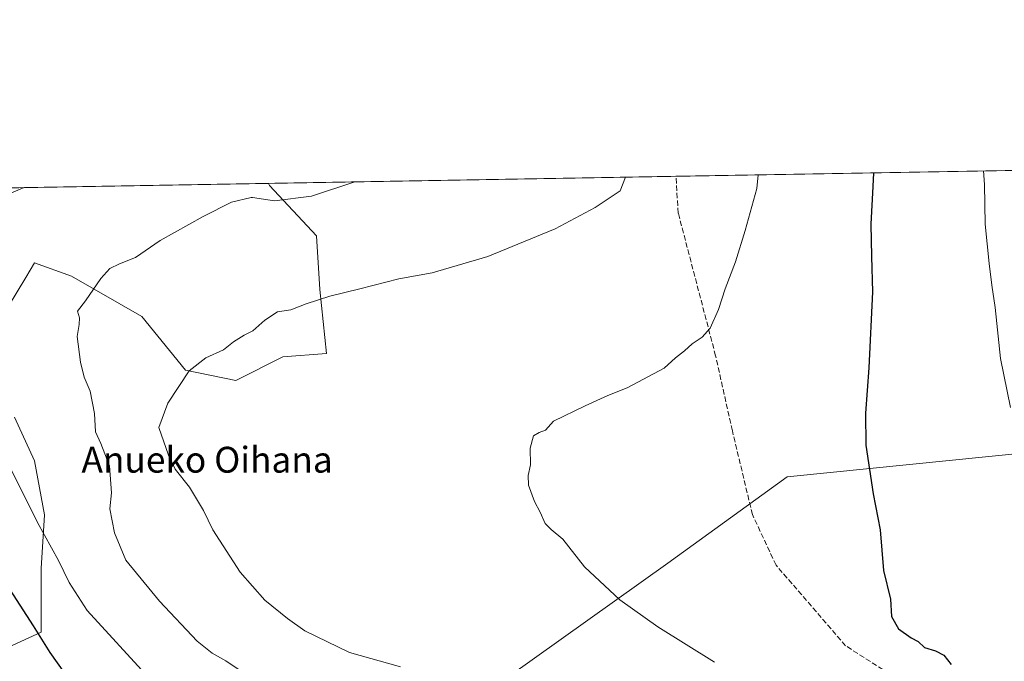
# Model space of a CAD drawing. Units: metres. Extents: x 617168 to 620610, y 4759508 to 4761881.
# Drawn here: x 617571 to 617876, y 4761682 to 4761880 of the extents above; entities that cross this region are included whole.
import ezdxf
from ezdxf.enums import TextEntityAlignment as Align

# ---------------------------------------------------------------- set-up
doc = ezdxf.new("R2010")
doc.units = ezdxf.units.M
doc.header["$MEASUREMENT"] = 0
doc.linetypes.add('DGN Style 3', pattern=[2.307223458686699, 1.648016756204785, -0.6592067024819142])
for name, color, linetype, lineweight in [('Arbolado forestal CxS', 92, 'Continuous', 0), ('Comarca CxS', 21, 'Continuous', 0), ('Comunidad Autónoma CxS', 142, 'Continuous', 0), ('Curva de nivel maestra', 30, 'Continuous', 30), ('Curva de nivel normal', 30, 'Continuous', 0), ('Entidad de ámbito territorial', 7, 'Continuous', 0), ('Entidad de ámbito territorial CxS', 92, 'Continuous', 0), ('Espacio natural protegido', 121, 'Continuous', 13), ('Espacio natural protegido CxS', 121, 'Continuous', 0), ('Matorral CxS', 135, 'Continuous', 0), ('Municipio', 91, 'Continuous', 13), ('Municipio CxS', 4, 'Continuous', 0), ('Provincia CxS', 1, 'Continuous', 0), ('Senda', 7, 'DGN Style 3', 0), ('Texto cartográfico', 7, 'Continuous', 0)]:
    doc.layers.add(name, color=color, linetype=linetype, lineweight=lineweight)
doc.styles.add('Style-Arial', font='txt')

# ---------------------------------------------------------------- blocks, each defined once
blk = doc.blocks.new('*U5')
at = {"layer": 'Arbolado forestal CxS', "color": 92, "linetype": 'Continuous', "lineweight": 0}
for points in [[(617566.4324000003, 4761685.862500001, 1196.587799999994), (617577.8592999997, 4761691.056500001, 1200.005699999994), (617577.8598999997, 4761710.794700001, 1203.040399999998), (617578.8992, 4761727.4165, 1205.382299999997), (617575.7829999998, 4761744.038100001, 1205.885800000004), (617569.5502000004, 4761757.543099999, 1205.580900000001)], [(617567.7048000004, 4761791.865900001, 1206.992499999993), (617573.0729, 4761800.811899999, 1207.246400000004), (617575.7839000003, 4761805.330700001, 1207.213199999998), (617587.2114000004, 4761801.175100001, 1208.556800000006), (617609.0267000003, 4761788.708500001, 1211.709799999997), (617622.5317000002, 4761772.0865, 1214.717399999994), (617638.1140999999, 4761768.969900001, 1215.858999999997), (617652.6580999997, 4761776.241699999, 1216.069799999997), (617666.1635999996, 4761777.2805, 1216.767800000001), (617664.0859000003, 4761797.0185, 1214.335200000001), (617663.0469000004, 4761813.6403, 1211.980800000005), (617648.5039999997, 4761829.222899999, 1208.679300000003), (617648.1715000002, 4761829.887900001, 1208.563699999999), (619319.8997999998, 4761858.899700001, 947.5636999999989)]]:
    blk.add_polyline3d(points, dxfattribs=at)
blk = doc.blocks.new('*U6')
at = {"layer": 'Espacio natural protegido CxS', "color": 121, "linetype": 'Continuous', "lineweight": 0, "flags": 128}
for points in [[(618277.4156999994, 4761404.696799999), (618171.6462999999, 4761480.8536), (618120.7182000001, 4761549.737600001), (618120.6233386407, 4761549.698277764), (618101.4490333333, 4761602.605966669), (618087.6220000014, 4761637.363), (618081.5500333345, 4761662.698033334), (618063.8280333343, 4761712.525066667), (618055.0779666662, 4761738.585966666), (618046.2230000001, 4761764.271000001), (617972.741000001, 4761756.204975001), (617883.3709749999, 4761746.683), (617808.6209750009, 4761739.130000002), (617771.7840499983, 4761712.466074999), (617705.7629250005, 4761665.462050001), (617652.4759499999, 4761625.267000001), (617603.7860000002, 4761590.391075001), (617598.4510000009, 4761586.990950001), (617593.8099750001, 4761584.032975002), (617593.8121000006, 4761584.014), (617593.7928999994, 4761584.001800001), (617585.6689985996, 4761578.844002196), (617574.86395, 4761571.957000001), (617547.87745273, 4761550.674633137)], [(617168.3000008954, 4761821.559982349), (618090.1768835753, 4761837.558587716), (618176.000967283, 4761839.048026971), (618183.1290999987, 4761831.311100001), (618201.1747999997, 4761815.6259), (618216.8269999999, 4761768.572699999), (618203.5757000003, 4761714.355299999), (618209.6189999991, 4761685.4658), (618250.9398999986, 4761615.750200001)]]:
    blk.add_lwpolyline(points, dxfattribs=at)

msp = doc.modelspace()

# ---------------------------------------------------------------- linework, layer by layer
at = {"layer": 'Arbolado forestal CxS', "color": 92, "linetype": 'Continuous', "lineweight": 0, "extrusion": (-0.1371545441114759, -0.002380250804447051, 0.9905468012343895), "elevation": -94859.98275980006, "flags": 128}
msp.add_lwpolyline([(-4750395.595889326, 693854.7940279284), (-4750395.595889326, 694027.468101564)], dxfattribs=at)
at = {"layer": 'Arbolado forestal CxS', "color": 92, "linetype": 'Continuous', "lineweight": 0, "extrusion": (-0.06214072152067174, -0.00107838339026524, 0.9980668153075494), "elevation": -42309.95395805041, "flags": 128}
msp.add_lwpolyline([(-4750396.032900276, 698900.5674130297), (-4750396.032900276, 699026.900319865)], dxfattribs=at)
at = {"layer": 'Arbolado forestal CxS', "color": 92, "linetype": 'Continuous', "lineweight": 0}
for points in [[(617567.7048000004, 4761791.865900001, 1206.992499999993), (617573.0729, 4761800.811899999, 1207.246400000004), (617575.7839000003, 4761805.330700001, 1207.213199999998), (617587.2114000004, 4761801.175100001, 1208.556800000006), (617609.0267000003, 4761788.708500001, 1211.709799999997), (617622.5317000002, 4761772.0865, 1214.717399999994), (617638.1140999999, 4761768.969900001, 1215.858999999997), (617652.6580999997, 4761776.241699999, 1216.069799999997), (617666.1635999996, 4761777.2805, 1216.767800000001), (617664.0859000003, 4761797.0185, 1214.335200000001), (617663.0469000004, 4761813.6403, 1211.980800000005), (617648.5039999997, 4761829.222899999, 1208.679300000003), (617648.1715000002, 4761829.888, 1208.563699999999)], [(617566.4324000003, 4761685.862500001, 1196.587799999994), (617577.8592999997, 4761691.056500001, 1200.005699999994), (617577.8598999997, 4761710.794700001, 1203.040399999998), (617578.8992, 4761727.4165, 1205.382299999997), (617575.7829999998, 4761744.038100001, 1205.885800000004), (617569.5502000004, 4761757.543099999, 1205.580900000001)]]:
    msp.add_polyline3d(points, dxfattribs=at)
at = {"layer": 'Comarca CxS', "color": 21, "linetype": 'Continuous', "lineweight": 0, "flags": 128}
msp.add_lwpolyline([(617223.2240274115, 4759508.346430942), (617207.8700008946, 4759508.079982373), (617199.0903999996, 4760021.3837), (617178.4543999997, 4761227.878900001), (617177.5440911857, 4761281.099582838), (617168.3000008954, 4761821.559982349), (618090.1768835753, 4761837.558587716), (618176.000967283, 4761839.048026971), (620564.5600009211, 4761880.499982349), (620605.2800009218, 4759567.029982372), (619299.45337534, 4759544.371993029), (617684.0543046764, 4759516.342514659), (617433.9413000002, 4759512.002699999)], close=True, dxfattribs=at)
at = {"layer": 'Comunidad Autónoma CxS', "color": 142, "linetype": 'Continuous', "lineweight": 0, "flags": 128}
msp.add_lwpolyline([(617223.2240274115, 4759508.346430942), (617207.8700008946, 4759508.079982373), (617199.0903999996, 4760021.3837), (617178.4543999997, 4761227.878900001), (617177.5440911857, 4761281.099582838), (617168.3000008954, 4761821.559982349), (618090.1768835753, 4761837.558587716), (618176.000967283, 4761839.048026971), (620564.5600009211, 4761880.499982349), (620605.2800009218, 4759567.029982372), (619299.45337534, 4759544.371993029), (617684.0543046764, 4759516.342514659), (617433.9413000002, 4759512.002699999)], close=True, dxfattribs=at)
at = {"layer": 'Curva de nivel maestra', "color": 30, "linetype": 'Continuous', "lineweight": 30, "flags": 128}
for points, elevation in [([(617835.3990000002, 4761833.1371), (617835.2100000001, 4761828.890100001), (617834.54, 4761817.300100001), (617834.7300000006, 4761807.300100001), (617835.0599999996, 4761796.340100001), (617833.8799999999, 4761772.800100001), (617832.8700000001, 4761758.860099999), (617833.04, 4761748.920100001), (617835.2800000003, 4761733.8201), (617837.4000000004, 4761722.7601), (617838.5, 4761710.1801), (617840.6699999999, 4761701.340100001), (617840.9500000002, 4761695.960100001), (617843.0800000001, 4761692.0801), (617847.0099999999, 4761689.350099999), (617849.1799999997, 4761688.1801), (617851.0999999996, 4761686.300100001), (617854.5999999996, 4761685.340100001), (617857.1200000001, 4761683.9801), (617859.3899999997, 4761681.0601)], 1225), ([(617564.9400000004, 4761709.0101), (617575.4199999999, 4761693.030099999), (617580.5599999996, 4761684.8201), (617589.6100000005, 4761672.020099999)], 1200)]:
    msp.add_lwpolyline(points, dxfattribs=dict(at, elevation=elevation))
at = {"layer": 'Curva de nivel normal', "color": 30, "linetype": 'Continuous', "lineweight": 0, "flags": 128}
for points, elevation in [([(617758.6893999996, 4761831.8059), (617757.0099999999, 4761827.539999999), (617749.25, 4761822.42), (617736.9199999999, 4761815.810000001), (617716.0300000003, 4761807.24), (617698.7699999996, 4761802.24), (617688.4800000006, 4761800.359999999), (617676.4299999997, 4761797.24), (617667.1299999999, 4761794.99), (617659.8499999996, 4761792.66), (617655.0499999998, 4761790.77), (617651, 4761790.109999999), (617647, 4761787.550000001), (617643.3300000001, 4761784.24), (617640.6699999999, 4761782.9), (617637.3300000001, 4761780.880000001), (617634.2800000003, 4761778.439999999), (617628.8099999996, 4761775.92), (617623.6200000001, 4761771.869999999), (617616.9900000002, 4761761.949999999), (617614.2699999996, 4761754.34), (617617.2000000002, 4761745.869999999), (617619.2699999996, 4761741.470000001), (617623.75, 4761735.949999999), (617628.0899999999, 4761728.67), (617630.9299999997, 4761722.77), (617639.4299999997, 4761709.689999999), (617647, 4761700.960000001), (617654.0199999996, 4761695.27), (617659.4299999997, 4761691.480000001), (617673.2100000001, 4761684.810000001), (617689.0099999999, 4761680.34)], 1215), ([(617799.6911000004, 4761832.5175), (617799.2999999998, 4761828.27), (617795.6699999999, 4761815.33), (617792.6799999997, 4761805.600000001), (617789.4500000002, 4761797.289999999), (617787.4199999999, 4761790.890000001), (617784.8300000001, 4761785.130000001), (617782.4100000003, 4761782.34), (617779.2800000003, 4761780.27), (617776.8700000001, 4761778.07), (617774.0800000001, 4761775.939999999), (617770.5899999999, 4761772.779999999), (617759.1799999997, 4761766.630000001), (617753.1600000003, 4761764.32), (617746.1500000004, 4761761.119999999), (617736.3899999997, 4761756.34), (617733.8499999996, 4761753.57), (617731.9000000004, 4761752.859999999), (617730.1699999999, 4761751.83), (617729.0999999996, 4761748.01), (617729.2400000002, 4761742.890000001), (617728.5300000003, 4761739.529999999), (617728.6299999999, 4761736.550000001), (617730.5, 4761731.5), (617732.2800000003, 4761728.210000001), (617733.7699999996, 4761724.74), (617735.6200000001, 4761722.84), (617739.2000000002, 4761719.869999999), (617745.9299999997, 4761711.27), (617756.9199999999, 4761701.08), (617768.6299999999, 4761692.730000001), (617786.1799999997, 4761681.789999999)], 1220), ([(617869.4247000003, 4761833.727700001), (617869.75, 4761829.49), (617869.9699999997, 4761817.230000001), (617871.2000000002, 4761805.07), (617871.9900000002, 4761798.439999999), (617873.0099999999, 4761791.539999999), (617874.7100000001, 4761775.720000001), (617877.79, 4761760.619999999)], 1230), ([(617674.9164000005, 4761830.352), (617661.5099999999, 4761825.880000001), (617650, 4761824.480000001), (617643.2599999999, 4761825.560000001), (617642.8700000001, 4761825.560000001), (617636.7800000003, 4761824.02), (617628, 4761819.609999999), (617614.6500000004, 4761812.220000001), (617607.04, 4761806.960000001), (617602.0800000001, 4761804.960000001), (617599.1100000005, 4761803.529999999), (617596.3300000001, 4761800.5), (617591.5700000003, 4761793.58), (617589.0999999996, 4761790.34), (617589.6600000003, 4761788.34), (617589.6200000001, 4761786.25), (617588.9600000001, 4761782.49), (617590.0099999999, 4761774.600000001), (617591.2000000002, 4761769.9), (617592.9900000002, 4761765.65), (617594.3300000001, 4761758.689999999), (617594.6600000003, 4761753.01), (617596.29, 4761749.439999999), (617599, 4761742.52), (617599.5599999996, 4761734.230000001), (617599.1200000001, 4761729.220000001), (617600.5, 4761721.779999999), (617604.0499999998, 4761713.390000001), (617614.4400000004, 4761700.720000001), (617626.0700000003, 4761688.279999999), (617630.7100000001, 4761684.630000001), (617634.9800000006, 4761682.27), (617639.1100000005, 4761679.449999999)], 1210), ([(617572.5860000001, 4761828.576099999), (617567.4699999997, 4761826.430000001)], 1205), ([(617567.3499999996, 4761743.84), (617576.7199999997, 4761725.01), (617583.1799999997, 4761713.300000001), (617586.54, 4761706.4), (617592.0800000001, 4761697.76), (617611.1799999997, 4761677)], 1205)]:
    msp.add_lwpolyline(points, dxfattribs=dict(at, elevation=elevation))
at = {"layer": 'Entidad de ámbito territorial', "color": 7, "linetype": 'Continuous', "lineweight": 0, "flags": 128}
msp.add_lwpolyline([(618046.2229999994, 4761764.271000001), (617972.7410000003, 4761756.205000001), (617883.3709999986, 4761746.682999999), (617808.6209999998, 4761739.130000004), (617771.7840999991, 4761712.466100001), (617705.7629999988, 4761665.462099997), (617652.4759999984, 4761625.267000002), (617603.7859999995, 4761590.391100002), (617598.4510000001, 4761586.991000001), (617593.8099999989, 4761584.033000002)], dxfattribs=at)
at = {"layer": 'Entidad de ámbito territorial CxS', "color": 92, "linetype": 'Continuous', "lineweight": 0, "flags": 128}
msp.add_lwpolyline([(617547.87745273, 4761550.674633137), (617574.86395, 4761571.957000001), (617585.6689985996, 4761578.844002196), (617593.8099750001, 4761584.032975002), (617598.4510000009, 4761586.990950001), (617603.7860000002, 4761590.391075001), (617652.4759499999, 4761625.267000001), (617705.7629250005, 4761665.462050001), (617771.7840499983, 4761712.466074999), (617808.6209750009, 4761739.130000002), (617883.3709749999, 4761746.683), (617972.741000001, 4761756.204975001), (618046.2230000001, 4761764.271000001), (618055.0779666662, 4761738.585966666), (618063.8280333343, 4761712.525066667), (618081.5500333345, 4761662.698033334), (618087.6220000014, 4761637.363), (618101.4490333333, 4761602.605966669), (618120.6233386407, 4761549.698277764), (618120.7429999989, 4761549.368000002), (618131.5299999994, 4761513.932), (618140.4469999992, 4761494.103), (618155.7000000008, 4761457.332000001), (618178.6699999995, 4761395.631)], dxfattribs=at)
at = {"layer": 'Espacio natural protegido', "color": 121, "linetype": 'Continuous', "lineweight": 13, "flags": 128}
msp.add_lwpolyline([(618046.2229999994, 4761764.271000001), (617972.7410000003, 4761756.205000001), (617883.3709999986, 4761746.682999999), (617808.6209999998, 4761739.130000004), (617771.7840999991, 4761712.466100001), (617705.7629999988, 4761665.462099997), (617652.4759999984, 4761625.267000002), (617603.7859999995, 4761590.391100002), (617598.4510000001, 4761586.991000001), (617593.8099999989, 4761584.033000002)], dxfattribs=at)
at = {"layer": 'Matorral CxS', "color": 135, "linetype": 'Continuous', "lineweight": 0, "extrusion": (-0.2293868961440564, -0.003980849004795016, 0.9733271827698006), "elevation": -159460.1948379699, "flags": 128}
msp.add_lwpolyline([(-4750395.747561542, 681379.1899885486), (-4750395.747561542, 681782.437835071)], dxfattribs=at)
at = {"layer": 'Matorral CxS', "color": 135, "linetype": 'Continuous', "lineweight": 0}
for points in [[(617255.7385, 4761823.077400001, 1116.050000000003), (617648.1715000002, 4761829.887900001, 1208.563699999999), (617648.5039999997, 4761829.222899999, 1208.679300000003), (617663.0469000004, 4761813.6403, 1211.980800000005), (617664.0859000003, 4761797.0185, 1214.335200000001), (617666.1635999996, 4761777.2805, 1216.767800000001), (617652.6580999997, 4761776.241699999, 1216.069799999997), (617638.1140999999, 4761768.969900001, 1215.858999999997), (617622.5317000002, 4761772.0865, 1214.717399999994), (617609.0267000003, 4761788.708500001, 1211.709799999997), (617587.2114000004, 4761801.175100001, 1208.556800000006), (617575.7839000003, 4761805.330700001, 1207.213199999998), (617573.0729, 4761800.811899999, 1207.246400000004), (617567.7048000004, 4761791.865900001, 1206.992499999993)], [(617567.7048000004, 4761791.865900001, 1206.992499999993), (617573.0729, 4761800.811899999, 1207.246400000004), (617575.7839000003, 4761805.330700001, 1207.213199999998), (617587.2114000004, 4761801.175100001, 1208.556800000006), (617609.0267000003, 4761788.708500001, 1211.709799999997), (617622.5317000002, 4761772.0865, 1214.717399999994), (617638.1140999999, 4761768.969900001, 1215.858999999997), (617652.6580999997, 4761776.241699999, 1216.069799999997), (617666.1635999996, 4761777.2805, 1216.767800000001), (617664.0859000003, 4761797.0185, 1214.335200000001), (617663.0469000004, 4761813.6403, 1211.980800000005), (617648.5039999997, 4761829.222899999, 1208.679300000003), (617648.1715000002, 4761829.888, 1208.563699999999)], [(617569.5502000004, 4761757.543099999, 1205.580900000001), (617575.7829999998, 4761744.038100001, 1205.885800000004), (617578.8992, 4761727.4165, 1205.382299999997), (617577.8598999997, 4761710.794700001, 1203.040399999998), (617577.8592999997, 4761691.056500001, 1200.005699999994), (617566.4324000003, 4761685.862500001, 1196.587799999994)], [(617566.4324000003, 4761685.862500001, 1196.587799999994), (617577.8592999997, 4761691.056500001, 1200.005699999994), (617577.8598999997, 4761710.794700001, 1203.040399999998), (617578.8992, 4761727.4165, 1205.382299999997), (617575.7829999998, 4761744.038100001, 1205.885800000004), (617569.5502000004, 4761757.543099999, 1205.580900000001)]]:
    msp.add_polyline3d(points, dxfattribs=at)
at = {"layer": 'Municipio', "color": 91, "linetype": 'Continuous', "lineweight": 13, "flags": 128}
msp.add_lwpolyline([(618046.2229999994, 4761764.271000001), (617972.7410000003, 4761756.205000001), (617883.3709999986, 4761746.682999999), (617808.6209999998, 4761739.130000004), (617771.7840999991, 4761712.466100001), (617705.7629999988, 4761665.462099997), (617652.4759999984, 4761625.267000002), (617603.7859999995, 4761590.391100002), (617598.4510000001, 4761586.991000001), (617593.8099999989, 4761584.033000002)], dxfattribs=at)
msp.add_lwpolyline([(618046.2229999994, 4761764.271000001), (617972.7410000003, 4761756.205000001), (617883.3709999986, 4761746.682999999), (617808.6209999998, 4761739.130000004), (617771.7840999991, 4761712.466100001), (617705.7629999988, 4761665.462099997), (617652.4759999984, 4761625.267000002), (617603.7859999995, 4761590.391100002), (617598.4510000001, 4761586.991000001), (617593.8099999989, 4761584.033000002)], dxfattribs=at)
at = {"layer": 'Municipio CxS', "color": 4, "linetype": 'Continuous', "lineweight": 0, "flags": 128}
for points in [[(617547.87745273, 4761550.674633137), (617574.86395, 4761571.957000001), (617585.6689985996, 4761578.844002196), (617593.8099750001, 4761584.032975002), (617598.4510000009, 4761586.990950001), (617603.7860000002, 4761590.391075001), (617652.4759499999, 4761625.267000001), (617705.7629250005, 4761665.462050001), (617771.7840499983, 4761712.466074999), (617808.6209750009, 4761739.130000002), (617883.3709749999, 4761746.683), (617972.741000001, 4761756.204975001), (618046.2230000001, 4761764.271000001), (618065.3049999995, 4761799.404999999), (618090.1768835753, 4761837.558587716), (618176.000967283, 4761839.048026971), (620564.5600009211, 4761880.499982349)], [(617168.3000008954, 4761821.559982349), (618090.1768835753, 4761837.558587716), (618065.3049999995, 4761799.404999999), (618046.2230000001, 4761764.271000001), (617972.741000001, 4761756.204975001), (617883.3709749999, 4761746.683), (617808.6209750009, 4761739.130000002), (617771.7840499983, 4761712.466074999), (617705.7629250005, 4761665.462050001), (617652.4759499999, 4761625.267000001), (617603.7860000002, 4761590.391075001), (617598.4510000009, 4761586.990950001), (617593.8099750001, 4761584.032975002), (617585.6689985996, 4761578.844002196), (617574.86395, 4761571.957000001), (617547.87745273, 4761550.674633137)]]:
    msp.add_lwpolyline(points, dxfattribs=at)
at = {"layer": 'Provincia CxS', "color": 1, "linetype": 'Continuous', "lineweight": 0, "flags": 128}
msp.add_lwpolyline([(617223.2240274115, 4759508.346430942), (617207.8700008946, 4759508.079982373), (617199.0903999996, 4760021.3837), (617178.4543999997, 4761227.878900001), (617177.5440911857, 4761281.099582838), (617168.3000008954, 4761821.559982349), (618090.1768835753, 4761837.558587716), (618176.000967283, 4761839.048026971), (620564.5600009211, 4761880.499982349), (620605.2800009218, 4759567.029982372), (619299.45337534, 4759544.371993029), (617684.0543046764, 4759516.342514659), (617433.9413000002, 4759512.002699999)], close=True, dxfattribs=at)
at = {"layer": 'Senda', "color": 7, "linetype": 'DGN Style 3', "lineweight": 0}
msp.add_polyline3d([(617871.3431000002, 4761658.388900001, 1225.416800000006), (617826.7526000004, 4761686.8849, 1230.745899999994), (617805.2224000003, 4761711.797, 1230.885699999999), (617797.9167999999, 4761727.4341, 1233.477599999998), (617791.698, 4761753.3651, 1235.703200000004), (617786.5210999995, 4761776.5481, 1235.585000000006), (617774.9589000001, 4761820.660399999, 1231.6394), (617774.2412999999, 4761832.0757, 1225.959600000002)], dxfattribs=at)

# ---------------------------------------------------------------- block references
at = {"layer": 'Arbolado forestal CxS', "color": 92, "linetype": 'Continuous', "lineweight": 0}
msp.add_blockref('*U5', (0, 0), dxfattribs=at)
at = {"layer": 'Espacio natural protegido CxS', "color": 121, "linetype": 'Continuous', "lineweight": 0}
msp.add_blockref('*U6', (0, 0), dxfattribs=at)

# ---------------------------------------------------------------- texts
at = {"layer": 'Texto cartográfico', "color": 7, "linetype": 'Continuous', "lineweight": 0, "style": 'Style-Arial'}
msp.add_text('Anueko Oihana', height=8, dxfattribs=at).set_placement((617629.1820426827, 4761744.420150001), align=Align.MIDDLE_CENTER)

doc.saveas('drawing.dxf')
